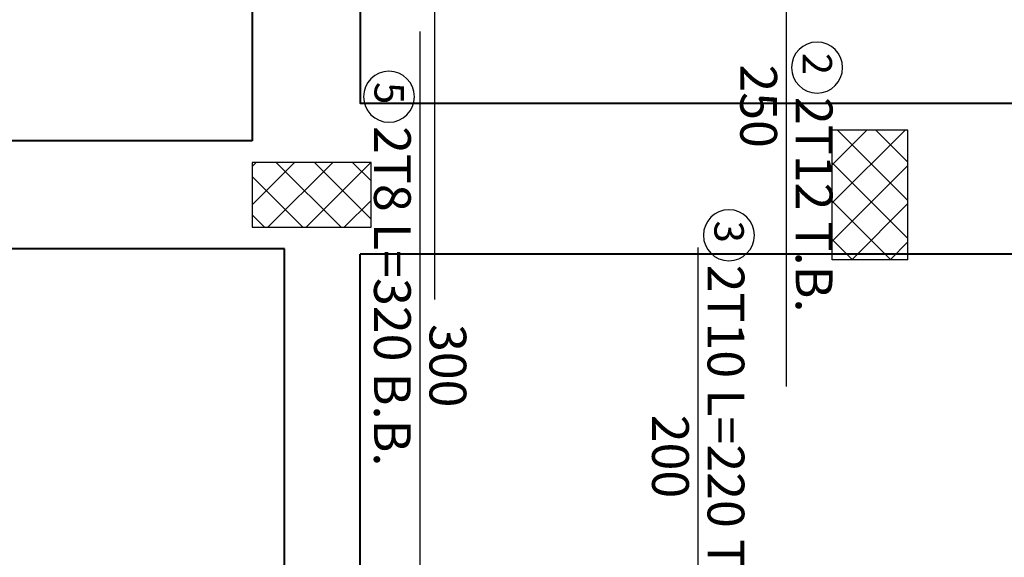
# Model space of a CAD drawing. Units: inches. Extents: x -579 to -169, y -251 to 307.
# Drawn here: x -424 to -419, y 9 to 12 of the extents above; entities that cross this region are included whole.
import ezdxf

# ---------------------------------------------------------------- set-up
doc = ezdxf.new("R2010")
doc.units = ezdxf.units.IN
doc.header["$MEASUREMENT"] = 0
for name, color, linetype in [('Bars', 3, 'Continuous'), ('BarSegTxt', 254, 'Continuous'), ('BarsTitle', 254, 'Continuous')]:
    doc.layers.add(name, color=color, linetype=linetype)
for name, color, linetype, lineweight in [('Beams', 1, 'Continuous', 40), ('Hatch', 253, 'Continuous', 9), ('win', 252, 'Continuous', 20)]:
    doc.layers.add(name, color=color, linetype=linetype, lineweight=lineweight)
doc.styles.add('Txt-shx', font='Txt.shx')

msp = doc.modelspace()

# ---------------------------------------------------------------- hatches: boundary and pattern name
at = {"layer": 'Hatch'}
h = msp.add_hatch(dxfattribs=at)
h.set_pattern_fill('ANSI37', color=256)
h.set_pattern_definition([(45, (-420.69833, 10.39747), (-0.088388, 0.088388), []), (135, (-420.69833, 10.39747), (-0.088388, -0.088388), [])])
h.paths.add_polyline_path([(-419.7335144, 11.1724717), (-420.0835144, 11.1724717), (-420.0835144, 10.5724717), (-419.7335144, 10.5724717)])
h = msp.add_hatch(dxfattribs=at)
h.set_pattern_fill('ANSI37', color=256, angle=-90)
h.set_pattern_definition([(315, (-422.96723, 11.68729), (0.088388, 0.088388), []), (45, (-422.96723, 11.68729), (-0.088388, 0.088388), [])])
h.paths.add_polyline_path([(-422.217231, 10.7224717), (-422.217231, 11.0224717), (-422.767231, 11.0224717), (-422.767231, 10.7224717)])

# ---------------------------------------------------------------- linework, layer by layer
at = {"layer": 'Bars', "linetype": 'Continuous'}
for points in [[(-421.7230663, 15.6883232), (-421.9230664, 15.6883232), (-421.9230664, 10.3883233)], [(-420.2967895, 12.4855768), (-420.2967895, 9.9855771)], [(-421.9910665, 11.6283233), (-421.9910665, 8.6283231), (-421.7910664, 8.6283231)], [(-420.7047897, 10.6283231), (-420.7047897, 8.6283231), (-420.9047897, 8.6283231)]]:
    msp.add_lwpolyline(points, dxfattribs=at)
at = {"layer": 'BarsTitle', "linetype": 'Continuous'}
for points in [[(-420.0358561, 11.4617896, 0.99999923), (-420.2715894, 11.4617896), (-420.2715895, 11.4617896, 0.99999923), (-420.0358561, 11.4617896), (-420.0358561, 11.4617896)], [(-422.0162666, 11.3267383, 0.99999923), (-422.2520001, 11.3267383), (-422.2519999, 11.3267383, 0.99999923), (-422.0162666, 11.3267383), (-422.0162666, 11.3267383)], [(-420.4438563, 10.6855526, 0.99999923), (-420.6795895, 10.6855526), (-420.6795895, 10.6855526, 0.99999923), (-420.4438563, 10.6855526), (-420.4438563, 10.6855526)]]:
    msp.add_lwpolyline(points, format="xyb", dxfattribs=at)
at = {"layer": 'Beams', "color": 1}
msp.add_line((-422.6168547, 10.6224717), (-426.7426835, 10.6224717), dxfattribs=at)
at = {"layer": 'Beams'}
for p, q in [((-422.6168547, 8.8333925), (-422.6168547, 10.6224717)), ((-422.2668547, 8.8333925), (-422.2668547, 10.5974717))]:
    msp.add_line(p, q, dxfattribs=at)
at = {"layer": 'Beams', "color": 1}
for points in [[(-417.9083228, 15.6995735), (-422.767231, 15.6995735), (-422.767231, 11.1224717)], [(-422.267231, 15.0995735), (-422.267231, 11.2974717), (-414.1389117, 11.2974717), (-414.1389117, 15.0995735)], [(-422.767231, 11.1224717), (-427.3676053, 11.1224717), (-427.3676053, 9.5575247)], [(-414.1389117, 10.5974717), (-422.2668547, 10.5974717)]]:
    msp.add_lwpolyline(points, dxfattribs=at)
at = {"layer": 'Hatch', "linetype": 'Continuous'}
for p, q in [((-422.767231, 11.0034038), (-422.7481631, 11.0224717)), ((-422.767231, 10.8266271), (-422.5713864, 11.0224717)), ((-422.6946097, 10.7224717), (-422.3946097, 11.0224717)), ((-422.6559692, 11.0224717), (-422.3559692, 10.7224717)), ((-422.517833, 10.7224717), (-422.217833, 11.0224717)), ((-422.4791925, 11.0224717), (-422.217231, 10.7605102)), ((-422.3024158, 11.0224717), (-422.217231, 10.9372869)), ((-422.767231, 10.9569568), (-422.5327459, 10.7224717)), ((-422.3410563, 10.7224717), (-422.217231, 10.846297)), ((-422.767231, 10.7801802), (-422.7095226, 10.7224717))]:
    msp.add_line(p, q, dxfattribs=at)
at = {"layer": 'win', "color": 5, "lineweight": 30}
for p, q in [((-419.7335144, 11.1724717), (-420.0835144, 11.1724717)), ((-420.0835144, 10.5724717), (-420.0835144, 11.1724717)), ((-419.7335144, 10.5724717), (-419.7335144, 11.1724717)), ((-422.767231, 11.0224717), (-422.767231, 10.7224717)), ((-422.217231, 11.0224717), (-422.767231, 11.0224717)), ((-422.217231, 10.7224717), (-422.217231, 11.0224717)), ((-422.767231, 10.7224717), (-422.217231, 10.7224717)), ((-419.7335144, 10.5724717), (-420.0835144, 10.5724717))]:
    msp.add_line(p, q, dxfattribs=at)
msp.add_lwpolyline([(-422.767231, 11.0224717), (-422.767231, 10.7224717), (-422.217231, 10.7224717), (-422.217231, 11.0224717)], close=True, dxfattribs=at)

# ---------------------------------------------------------------- texts
at = {"layer": 'BarSegTxt', "style": 'Txt-shx'}
for s, p in [('250', (-420.5089896, 11.4763822)), ('300', (-421.9465997, 10.2749905)), ('200', (-420.9169896, 9.8549332))]:
    msp.add_text(s, height=0.17, rotation=270, dxfattribs=at).set_placement(p)
at = {"layer": 'BarsTitle', "style": 'Txt-shx'}
for s, height, p in [('2', 0.136, (-420.2208162, 11.5297897)), ('5', 0.136, (-422.2012265, 11.3947386)), ('2T12 T.B.', 0.17, (-420.2523229, 11.3257899)), ('2T8 L=320 B.B.', 0.17, (-422.2032664, 11.1907382)), ('3', 0.136, (-420.6288163, 10.7535529)), ('2T10 L=220 T.B.', 0.17, (-420.6603229, 10.5495524))]:
    msp.add_text(s, height=height, rotation=270, dxfattribs=at).set_placement(p)

doc.saveas('drawing.dxf')
